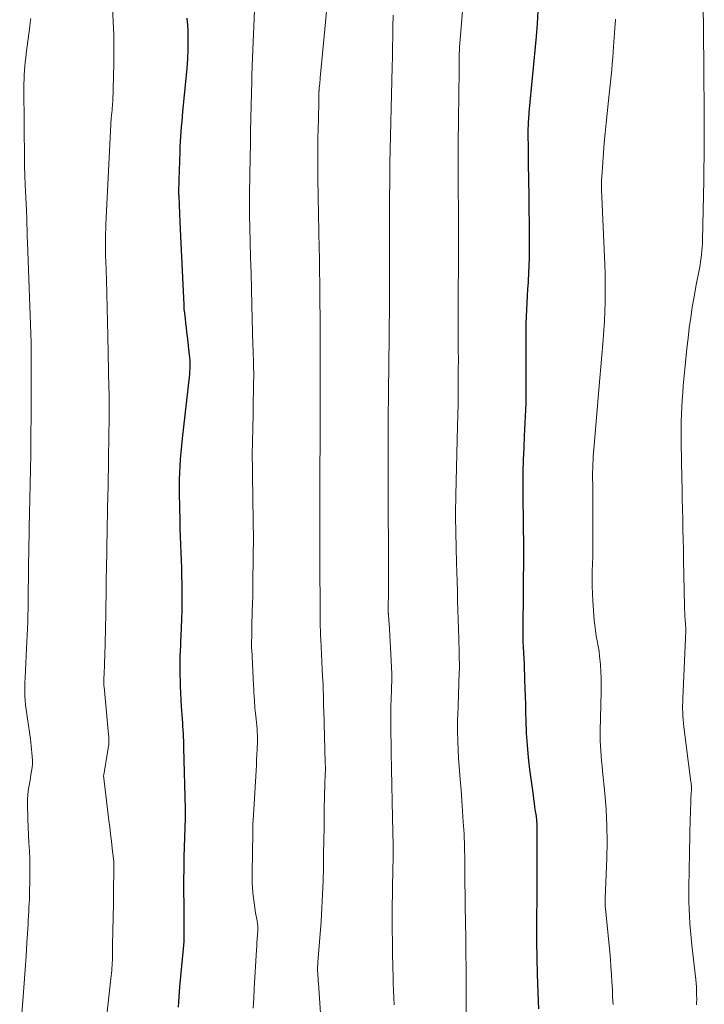
# Model space of a CAD drawing. Units: feet. Extents: x 1909995 to 1915009, y 534993 to 540000.
# Drawn here: x 1910370 to 1910457, y 538077 to 538202 of the extents above; entities that cross this region are included whole.
import ezdxf

# ---------------------------------------------------------------- set-up
doc = ezdxf.new("R2010")
doc.units = ezdxf.units.FT
doc.header["$LTSCALE"] = 100
doc.header["$MEASUREMENT"] = 0
doc.layers.add('CONTOUR INDEX', color=32, linetype='Continuous', lineweight=25)
doc.layers.add('CONTOUR INTERMEDIATE', color=40, linetype='Continuous', lineweight=15)

msp = doc.modelspace()

# ---------------------------------------------------------------- linework, layer by layer
at = {"layer": 'CONTOUR INDEX', "flags": 128}
for points, elevation in [([(1910435.57, 538202.79), (1910435.48, 538201.15), (1910435.35, 538199.52), (1910434.44, 538189.89), (1910434.41, 538189.61), (1910434.39, 538189.32), (1910434.37, 538189.04), (1910434.35, 538188.75), (1910434.34, 538188.47), (1910434.33, 538188.18), (1910434.32, 538187.9), (1910434.32, 538187.61), (1910434.32, 538186.65), (1910434.33, 538185.88), (1910434.33, 538185.11), (1910434.34, 538184.35), (1910434.36, 538183.58), (1910434.4, 538181.17), (1910434.42, 538179.39), (1910434.45, 538177.61), (1910434.46, 538175.83), (1910434.47, 538174.05), (1910434.47, 538172.41), (1910434.47, 538171.45), (1910434.44, 538170.48), (1910434.4, 538169.52), (1910434.35, 538168.56), (1910434.34, 538168.38), (1910434.28, 538167.51), (1910434.22, 538166.63), (1910434.17, 538165.76), (1910434.12, 538164.89), (1910434.08, 538164.01), (1910434.05, 538163.14), (1910434.04, 538162.26), (1910434.03, 538161.38), (1910434.07, 538155.53), (1910434.07, 538154.7), (1910434.06, 538153.86), (1910434.04, 538153.02), (1910434.01, 538152.19), (1910433.97, 538151.35), (1910433.94, 538150.52), (1910433.9, 538149.68), (1910433.85, 538148.84), (1910433.78, 538147.42), (1910433.71, 538145.87), (1910433.67, 538144.33), (1910433.65, 538142.78), (1910433.66, 538141.23), (1910433.75, 538134.62), (1910433.75, 538134.57), (1910433.75, 538134.51), (1910433.75, 538134.46), (1910433.76, 538134.41), (1910433.76, 538134.33), (1910433.76, 538134.21), (1910433.67, 538124.21), (1910433.67, 538123.5), (1910433.68, 538122.79), (1910433.71, 538122.08), (1910433.75, 538121.38), (1910433.79, 538120.67), (1910433.83, 538119.96), (1910433.86, 538119.26), (1910433.88, 538118.55), (1910433.9, 538117.91), (1910433.94, 538116.88), (1910433.97, 538115.85), (1910433.99, 538114.82), (1910434.02, 538113.79), (1910434.05, 538112.75), (1910434.11, 538111.2), (1910434.2, 538109.66), (1910434.35, 538108.12), (1910434.53, 538106.58), (1910434.96, 538103.35), (1910435.03, 538102.84), (1910435.1, 538102.34), (1910435.17, 538101.83), (1910435.24, 538101.32), (1910435.34, 538100.65), (1910435.37, 538100.48), (1910435.39, 538100.3), (1910435.41, 538100.13), (1910435.42, 538099.95), (1910435.43, 538099.75), (1910435.44, 538099.68), (1910435.44, 538099.61), (1910435.45, 538099.53), (1910435.45, 538099.46), (1910435.45, 538099.38), (1910435.45, 538099.31), (1910435.45, 538099.23), (1910435.45, 538099.16), (1910435.45, 538097.02), (1910435.44, 538096.5), (1910435.44, 538095.97), (1910435.45, 538095.45), (1910435.45, 538094.93), (1910435.45, 538094.4), (1910435.45, 538093.88), (1910435.45, 538093.35), (1910435.44, 538092.83), (1910435.43, 538090.43), (1910435.43, 538089.49), (1910435.42, 538088.55), (1910435.42, 538087.61), (1910435.42, 538086.66), (1910435.42, 538086.16), (1910435.42, 538085.47), (1910435.42, 538084.78), (1910435.42, 538084.09), (1910435.43, 538083.4), (1910435.45, 538082.71), (1910435.46, 538082.02), (1910435.48, 538081.33), (1910435.5, 538080.64), (1910435.62, 538077.23), (1910435.66, 538076.25)], 1020), ([(1910391.08, 538201.86), (1910391.14, 538200.96), (1910391.17, 538200.33), (1910391.2, 538199.11), (1910391.2, 538197.9), (1910391.14, 538196.69), (1910391.05, 538195.48), (1910390.53, 538190.02), (1910390.47, 538189.38), (1910390.41, 538188.74), (1910390.36, 538188.11), (1910390.3, 538187.47), (1910390.26, 538186.83), (1910390.22, 538186.2), (1910390.19, 538185.56), (1910390.16, 538184.92), (1910390.05, 538181.36), (1910390.04, 538181.19), (1910390.04, 538181.01), (1910390.03, 538180.83), (1910390.03, 538180.65), (1910390.02, 538180.48), (1910390.02, 538180.39), (1910390.02, 538180.3), (1910390.01, 538180.21), (1910390.01, 538180.12), (1910390.01, 538180.03), (1910390.01, 538179.94), (1910390.01, 538179.85), (1910390.01, 538179.76), (1910390.01, 538179.72), (1910390.02, 538179.61), (1910390.02, 538179.5), (1910390.03, 538179.39), (1910390.03, 538179.28), (1910390.19, 538175.99), (1910390.27, 538174.23), (1910390.35, 538172.48), (1910390.43, 538170.72), (1910390.51, 538168.96), (1910390.67, 538165.52), (1910390.67, 538165.46), (1910390.67, 538165.4), (1910390.68, 538165.33), (1910390.68, 538165.27), (1910390.68, 538165.21), (1910390.68, 538165.15), (1910390.69, 538165.09), (1910390.69, 538165.03), (1910390.7, 538164.96), (1910390.7, 538164.89), (1910390.71, 538164.83), (1910390.72, 538164.76), (1910390.84, 538163.76), (1910390.91, 538163.19), (1910390.98, 538162.62), (1910391.04, 538162.05), (1910391.11, 538161.49), (1910391.37, 538159.17), (1910391.4, 538158.82), (1910391.43, 538158.47), (1910391.44, 538158.11), (1910391.44, 538157.76), (1910391.43, 538157.41), (1910391.42, 538157.05), (1910391.39, 538156.7), (1910391.36, 538156.35), (1910390.46, 538148.54), (1910390.37, 538147.67), (1910390.29, 538146.8), (1910390.23, 538145.93), (1910390.17, 538145.06), (1910390.13, 538144.19), (1910390.11, 538143.31), (1910390.1, 538142.44), (1910390.11, 538141.57), (1910390.17, 538138.1), (1910390.19, 538137.11), (1910390.22, 538136.11), (1910390.25, 538135.11), (1910390.3, 538134.11), (1910390.34, 538133.12), (1910390.37, 538132.12), (1910390.4, 538131.12), (1910390.43, 538130.12), (1910390.43, 538129.96), (1910390.44, 538128.88), (1910390.44, 538127.8), (1910390.42, 538126.73), (1910390.38, 538125.65), (1910390.3, 538123.55), (1910390.27, 538122.91), (1910390.24, 538122.27), (1910390.22, 538121.63), (1910390.19, 538120.98), (1910390.17, 538120.34), (1910390.17, 538119.7), (1910390.17, 538119.06), (1910390.18, 538118.41), (1910390.2, 538117.99), (1910390.23, 538117.14), (1910390.26, 538116.28), (1910390.31, 538115.43), (1910390.36, 538114.58), (1910390.47, 538112.98), (1910390.5, 538112.52), (1910390.53, 538112.07), (1910390.55, 538111.61), (1910390.58, 538111.15), (1910390.6, 538110.7), (1910390.62, 538110.24), (1910390.64, 538109.78), (1910390.65, 538109.33), (1910390.86, 538101.56), (1910390.86, 538101.51), (1910390.86, 538101.46), (1910390.86, 538101.4), (1910390.86, 538101.35), (1910390.86, 538101.3), (1910390.86, 538101.24), (1910390.86, 538101.19), (1910390.86, 538101.14), (1910390.86, 538100.97), (1910390.86, 538100.83), (1910390.86, 538100.69), (1910390.86, 538100.55), (1910390.85, 538100.41), (1910390.7, 538095.5), (1910390.67, 538094.02), (1910390.64, 538092.54), (1910390.64, 538091.05), (1910390.66, 538089.57), (1910390.69, 538087.52), (1910390.69, 538087.06), (1910390.7, 538086.6), (1910390.7, 538086.14), (1910390.69, 538085.68), (1910390.68, 538085.22), (1910390.67, 538084.76), (1910390.64, 538084.3), (1910390.6, 538083.84), (1910390.14, 538079.02), (1910390.08, 538078.38), (1910390.03, 538077.75), (1910390, 538077.11), (1910389.98, 538076.47)], 1040)]:
    msp.add_lwpolyline(points, dxfattribs=dict(at, elevation=elevation))
at = {"layer": 'CONTOUR INTERMEDIATE', "flags": 128}
for points, elevation in [([(1910426.59, 538209.87), (1910425.65, 538198.13), (1910425.64, 538198.01), (1910425.63, 538197.88), (1910425.62, 538197.76), (1910425.62, 538197.63), (1910425.61, 538197.51), (1910425.61, 538197.39), (1910425.61, 538197.26), (1910425.61, 538197.14), (1910425.58, 538194.16), (1910425.57, 538193.14), (1910425.55, 538192.11), (1910425.54, 538191.09), (1910425.52, 538190.06), (1910425.51, 538189.04), (1910425.5, 538188.02), (1910425.49, 538186.99), (1910425.49, 538185.97), (1910425.48, 538185.19), (1910425.48, 538183.77), (1910425.48, 538182.36), (1910425.49, 538180.94), (1910425.49, 538179.53), (1910425.5, 538178.19), (1910425.51, 538177.08), (1910425.51, 538175.97), (1910425.51, 538174.86), (1910425.51, 538173.75), (1910425.5, 538170.55), (1910425.5, 538169.38), (1910425.49, 538168.22), (1910425.49, 538167.06), (1910425.48, 538165.89), (1910425.48, 538164.73), (1910425.48, 538163.57), (1910425.48, 538162.4), (1910425.49, 538161.24), (1910425.49, 538161.05), (1910425.49, 538159.79), (1910425.5, 538158.53), (1910425.49, 538157.27), (1910425.49, 538156.01), (1910425.49, 538155.72), (1910425.47, 538154.32), (1910425.46, 538152.92), (1910425.43, 538151.51), (1910425.4, 538150.11), (1910425.19, 538141.37), (1910425.18, 538141.12), (1910425.17, 538140.88), (1910425.17, 538140.63), (1910425.16, 538140.39), (1910425.16, 538140.34), (1910425.15, 538140.12), (1910425.15, 538139.9), (1910425.14, 538139.68), (1910425.14, 538139.45), (1910425.14, 538139.23), (1910425.14, 538139.01), (1910425.14, 538138.79), (1910425.14, 538138.57), (1910425.27, 538132.81), (1910425.3, 538131.61), (1910425.33, 538130.41), (1910425.37, 538129.21), (1910425.4, 538128.01), (1910425.44, 538126.8), (1910425.48, 538125.6), (1910425.51, 538124.4), (1910425.54, 538123.2), (1910425.59, 538121.42), (1910425.6, 538121.12), (1910425.6, 538120.81), (1910425.61, 538120.5), (1910425.62, 538120.19), (1910425.62, 538119.88), (1910425.62, 538119.57), (1910425.62, 538119.26), (1910425.61, 538118.95), (1910425.46, 538114.61), (1910425.45, 538114.22), (1910425.43, 538113.83), (1910425.41, 538113.44), (1910425.39, 538113.05), (1910425.38, 538112.66), (1910425.37, 538112.27), (1910425.37, 538111.88), (1910425.38, 538111.49), (1910425.42, 538110.14), (1910425.46, 538109.07), (1910425.51, 538108.01), (1910425.58, 538106.95), (1910425.67, 538105.88), (1910425.72, 538105.3), (1910425.83, 538103.97), (1910425.94, 538102.64), (1910426.03, 538101.31), (1910426.12, 538099.97), (1910426.21, 538098.45), (1910426.24, 538097.88), (1910426.26, 538097.31), (1910426.28, 538096.74), (1910426.29, 538096.17), (1910426.3, 538095.69), (1910426.3, 538095.36), (1910426.3, 538095.02), (1910426.3, 538094.69), (1910426.3, 538094.35), (1910426.31, 538094.02), (1910426.31, 538093.68), (1910426.31, 538093.35), (1910426.32, 538093.01), (1910426.42, 538086.62), (1910426.42, 538086.33), (1910426.43, 538086.04), (1910426.43, 538085.75), (1910426.44, 538085.45), (1910426.44, 538085.16), (1910426.45, 538084.87), (1910426.45, 538084.58), (1910426.45, 538084.28), (1910426.49, 538080.4), (1910426.5, 538078.83), (1910426.5, 538077.26), (1910426.5, 538075.7)], 1024), ([(1910456.5, 538208.13), (1910456.61, 538195.76), (1910456.62, 538194.84), (1910456.63, 538193.92), (1910456.64, 538193), (1910456.66, 538192.08), (1910456.67, 538191.16), (1910456.68, 538190.24), (1910456.68, 538189.32), (1910456.68, 538188.4), (1910456.68, 538187.26), (1910456.67, 538185.77), (1910456.66, 538184.27), (1910456.64, 538182.78), (1910456.61, 538181.29), (1910456.45, 538173.71), (1910456.44, 538173.26), (1910456.41, 538172.81), (1910456.38, 538172.36), (1910456.33, 538171.91), (1910456.27, 538171.46), (1910456.21, 538171.01), (1910456.14, 538170.57), (1910456.06, 538170.12), (1910455.62, 538167.85), (1910455.38, 538166.54), (1910455.16, 538165.23), (1910454.96, 538163.92), (1910454.78, 538162.61), (1910454.62, 538161.29), (1910454.47, 538159.97), (1910454.34, 538158.66), (1910454.21, 538157.33), (1910454.02, 538155.23), (1910453.95, 538154.33), (1910453.88, 538153.43), (1910453.83, 538152.53), (1910453.79, 538151.63), (1910453.76, 538150.73), (1910453.74, 538149.83), (1910453.73, 538148.92), (1910453.74, 538148.02), (1910453.84, 538143.47), (1910453.86, 538142.18), (1910453.89, 538140.9), (1910453.92, 538139.61), (1910453.95, 538138.33), (1910453.97, 538137.04), (1910454, 538135.76), (1910454.03, 538134.47), (1910454.05, 538133.19), (1910454.17, 538127.29), (1910454.18, 538126.87), (1910454.2, 538126.45), (1910454.22, 538126.03), (1910454.25, 538125.62), (1910454.3, 538124.98), (1910454.31, 538124.88), (1910454.31, 538124.78), (1910454.32, 538124.68), (1910454.32, 538124.58), (1910454.33, 538124.48), (1910454.33, 538124.38), (1910454.33, 538124.28), (1910454.32, 538124.18), (1910453.95, 538115.61), (1910453.94, 538115.16), (1910453.93, 538114.7), (1910453.93, 538114.25), (1910453.94, 538113.8), (1910453.96, 538113.35), (1910453.99, 538112.9), (1910454.03, 538112.45), (1910454.08, 538112), (1910454.99, 538105.01), (1910455, 538104.92), (1910455.02, 538104.82), (1910455.02, 538104.72), (1910455.03, 538104.63), (1910455.04, 538104.53), (1910455.05, 538104.43), (1910455.05, 538104.33), (1910455.05, 538104.24), (1910455.05, 538104.2), (1910455.05, 538104.09), (1910455.04, 538103.97), (1910455.04, 538103.86), (1910455.03, 538103.75), (1910454.99, 538102.79), (1910454.96, 538102.19), (1910454.94, 538101.6), (1910454.92, 538101.01), (1910454.91, 538100.41), (1910454.72, 538091.62), (1910454.71, 538090.71), (1910454.71, 538089.8), (1910454.75, 538088.88), (1910454.79, 538087.97), (1910454.86, 538087.06), (1910454.94, 538086.15), (1910455.02, 538085.24), (1910455.12, 538084.33), (1910455.6, 538079.98), (1910455.64, 538079.51), (1910455.68, 538079.03), (1910455.7, 538078.55), (1910455.71, 538078.07), (1910455.72, 538077.48), (1910455.72, 538077.29), (1910455.71, 538077.11), (1910455.71, 538076.92), (1910455.69, 538076.74)], 1012), ([(1910408.95, 538204.48), (1910407.98, 538194.27), (1910407.96, 538194.03), (1910407.93, 538193.8), (1910407.91, 538193.57), (1910407.89, 538193.33), (1910407.85, 538193), (1910407.85, 538192.93), (1910407.84, 538192.86), (1910407.84, 538192.79), (1910407.83, 538192.72), (1910407.83, 538192.65), (1910407.82, 538192.58), (1910407.82, 538192.51), (1910407.82, 538192.44), (1910407.82, 538192.4), (1910407.81, 538192.31), (1910407.81, 538192.22), (1910407.81, 538192.13), (1910407.81, 538192.04), (1910407.8, 538191.84), (1910407.79, 538191.65), (1910407.79, 538191.46), (1910407.78, 538191.27), (1910407.78, 538191.08), (1910407.7, 538187.53), (1910407.69, 538186.93), (1910407.68, 538186.33), (1910407.67, 538185.73), (1910407.66, 538185.13), (1910407.66, 538184.52), (1910407.66, 538183.92), (1910407.66, 538183.32), (1910407.67, 538182.72), (1910407.67, 538182.35), (1910407.68, 538181.57), (1910407.69, 538180.79), (1910407.71, 538180), (1910407.72, 538179.22), (1910407.85, 538172.62), (1910407.87, 538171.59), (1910407.88, 538170.56), (1910407.9, 538169.53), (1910407.91, 538168.5), (1910407.93, 538167.47), (1910407.94, 538166.44), (1910407.94, 538165.41), (1910407.95, 538164.38), (1910407.95, 538163.16), (1910407.96, 538161.53), (1910407.96, 538159.89), (1910407.96, 538158.25), (1910407.97, 538156.61), (1910407.97, 538154.94), (1910407.97, 538153.8), (1910407.97, 538152.67), (1910407.96, 538151.53), (1910407.96, 538150.39), (1910407.96, 538149.25), (1910407.95, 538148.11), (1910407.95, 538146.97), (1910407.94, 538145.83), (1910407.92, 538140.25), (1910407.92, 538139.55), (1910407.91, 538138.86), (1910407.91, 538138.16), (1910407.91, 538137.47), (1910407.91, 538137.44), (1910407.91, 538136.76), (1910407.92, 538136.07), (1910407.92, 538135.39), (1910407.92, 538134.71), (1910407.93, 538134.02), (1910407.93, 538133.34), (1910407.94, 538132.65), (1910407.94, 538131.97), (1910407.95, 538127.56), (1910407.96, 538127), (1910407.96, 538126.44), (1910407.97, 538125.87), (1910407.97, 538125.31), (1910407.98, 538124.74), (1910408, 538124.18), (1910408.02, 538123.62), (1910408.05, 538123.05), (1910408.09, 538122.15), (1910408.14, 538121.21), (1910408.19, 538120.27), (1910408.24, 538119.34), (1910408.28, 538118.4), (1910408.33, 538117.33), (1910408.35, 538116.93), (1910408.37, 538116.53), (1910408.38, 538116.12), (1910408.39, 538115.72), (1910408.39, 538115.31), (1910408.4, 538114.91), (1910408.41, 538114.51), (1910408.42, 538114.1), (1910408.62, 538107.42), (1910408.62, 538107.25), (1910408.63, 538107.09), (1910408.63, 538106.92), (1910408.63, 538106.76), (1910408.63, 538106.6), (1910408.63, 538106.43), (1910408.63, 538106.27), (1910408.62, 538106.1), (1910408.6, 538105.54), (1910408.58, 538105.1), (1910408.57, 538104.65), (1910408.55, 538104.21), (1910408.54, 538103.76), (1910408.49, 538101.01), (1910408.46, 538099.29), (1910408.43, 538097.58), (1910408.4, 538095.87), (1910408.38, 538094.16), (1910408.34, 538092.45), (1910408.28, 538090.74), (1910408.19, 538089.03), (1910408.08, 538087.32), (1910407.69, 538082.17), (1910407.68, 538082.03), (1910407.67, 538081.9), (1910407.66, 538081.76), (1910407.65, 538081.63), (1910407.65, 538081.5), (1910407.64, 538081.36), (1910407.64, 538081.23), (1910407.65, 538081.09), (1910407.66, 538080.74), (1910407.68, 538080.43), (1910407.7, 538080.12), (1910407.72, 538079.81), (1910407.74, 538079.5), (1910408.03, 538075.67)], 1032), ([(1910381.62, 538203.23), (1910381.73, 538201.45), (1910381.79, 538199.68), (1910381.81, 538197.9), (1910381.79, 538196.12), (1910381.66, 538191.24), (1910381.65, 538190.98), (1910381.64, 538190.72), (1910381.61, 538190.47), (1910381.58, 538190.21), (1910381.54, 538189.85), (1910381.53, 538189.77), (1910381.52, 538189.69), (1910381.51, 538189.61), (1910381.5, 538189.53), (1910381.49, 538189.45), (1910381.49, 538189.37), (1910381.48, 538189.29), (1910381.48, 538189.21), (1910380.8, 538175.72), (1910380.77, 538175.14), (1910380.75, 538174.55), (1910380.74, 538173.97), (1910380.74, 538173.38), (1910380.74, 538172.79), (1910380.75, 538172.21), (1910380.76, 538171.62), (1910380.78, 538171.04), (1910380.86, 538168.67), (1910380.91, 538166.9), (1910380.96, 538165.13), (1910381.01, 538163.36), (1910381.05, 538161.59), (1910381.19, 538154.88), (1910381.2, 538154.42), (1910381.21, 538153.96), (1910381.21, 538153.5), (1910381.22, 538153.04), (1910381.21, 538152.58), (1910381.21, 538152.12), (1910381.21, 538151.66), (1910381.2, 538151.2), (1910381.14, 538146.16), (1910381.13, 538145.59), (1910381.12, 538145.01), (1910381.11, 538144.43), (1910381.1, 538143.86), (1910381.09, 538143.28), (1910381.08, 538142.7), (1910381.07, 538142.12), (1910381.06, 538141.55), (1910380.97, 538137.19), (1910380.95, 538136.31), (1910380.93, 538135.43), (1910380.92, 538134.54), (1910380.9, 538133.66), (1910380.88, 538132.78), (1910380.87, 538131.9), (1910380.85, 538131.02), (1910380.84, 538130.14), (1910380.77, 538125.85), (1910380.75, 538124.92), (1910380.74, 538123.99), (1910380.71, 538123.06), (1910380.69, 538122.13), (1910380.68, 538121.57), (1910380.66, 538120.92), (1910380.64, 538120.28), (1910380.61, 538119.63), (1910380.59, 538118.98), (1910380.54, 538117.9), (1910380.54, 538117.8), (1910380.53, 538117.69), (1910380.53, 538117.59), (1910380.53, 538117.48), (1910380.54, 538117.38), (1910380.54, 538117.27), (1910380.55, 538117.17), (1910380.56, 538117.06), (1910381.14, 538111.02), (1910381.16, 538110.8), (1910381.17, 538110.59), (1910381.18, 538110.37), (1910381.18, 538110.16), (1910381.17, 538109.94), (1910381.15, 538109.73), (1910381.13, 538109.51), (1910381.1, 538109.3), (1910380.52, 538105.91), (1910380.51, 538105.81), (1910381.18, 538100.14), (1910381.28, 538099.26), (1910381.39, 538098.38), (1910381.49, 538097.5), (1910381.59, 538096.61), (1910381.79, 538094.9), (1910381.79, 538094.87), (1910381.79, 538094.85), (1910381.79, 538094.82), (1910381.8, 538094.8), (1910381.8, 538094.7), (1910381.8, 538094.68), (1910381.8, 538094.66), (1910381.8, 538094.63), (1910381.8, 538094.61), (1910381.79, 538092.96), (1910381.78, 538092.11), (1910381.77, 538091.27), (1910381.76, 538090.42), (1910381.75, 538089.57), (1910381.65, 538084.36), (1910381.65, 538083.98), (1910381.64, 538083.6), (1910381.64, 538083.22), (1910381.63, 538082.83), (1910381.63, 538082.73), (1910381.62, 538082.4), (1910381.61, 538082.07), (1910381.59, 538081.74), (1910381.57, 538081.41), (1910381.54, 538081.08), (1910381.5, 538080.76), (1910381.47, 538080.43), (1910381.44, 538080.1), (1910380.75, 538073.91)], 1044), ([(1910399.68, 538203.83), (1910399.35, 538195.79), (1910399.34, 538195.62), (1910399.33, 538195.44), (1910399.33, 538195.27), (1910399.32, 538195.1), (1910399.32, 538195.07), (1910399.32, 538194.91), (1910399.32, 538194.75), (1910399.31, 538194.6), (1910399.31, 538194.44), (1910399.31, 538194.28), (1910399.31, 538194.13), (1910399.3, 538193.97), (1910399.3, 538193.81), (1910399.23, 538190.83), (1910399.19, 538189.18), (1910399.15, 538187.52), (1910399.12, 538185.87), (1910399.09, 538184.22), (1910399.01, 538179.6), (1910399, 538179.26), (1910399, 538178.92), (1910399, 538178.57), (1910399, 538178.23), (1910399, 538177.89), (1910399.01, 538177.55), (1910399.01, 538177.2), (1910399.02, 538176.86), (1910399.1, 538173.53), (1910399.15, 538171.52), (1910399.2, 538169.51), (1910399.26, 538167.49), (1910399.31, 538165.48), (1910399.45, 538160.33), (1910399.47, 538159.76), (1910399.49, 538159.19), (1910399.5, 538158.62), (1910399.52, 538158.05), (1910399.53, 538157.48), (1910399.54, 538156.91), (1910399.54, 538156.34), (1910399.53, 538155.77), (1910399.47, 538152.02), (1910399.46, 538151.17), (1910399.44, 538150.31), (1910399.42, 538149.46), (1910399.39, 538148.6), (1910399.38, 538147.75), (1910399.36, 538146.89), (1910399.36, 538146.04), (1910399.37, 538145.18), (1910399.45, 538139.79), (1910399.46, 538139.27), (1910399.46, 538138.74), (1910399.47, 538138.22), (1910399.48, 538137.69), (1910399.49, 538137.08), (1910399.5, 538136.86), (1910399.5, 538136.64), (1910399.5, 538136.43), (1910399.5, 538136.21), (1910399.43, 538130.44), (1910399.42, 538129.5), (1910399.41, 538128.56), (1910399.38, 538127.62), (1910399.36, 538126.68), (1910399.34, 538126), (1910399.32, 538125.4), (1910399.31, 538124.8), (1910399.3, 538124.21), (1910399.29, 538123.61), (1910399.27, 538122.62), (1910399.27, 538122.52), (1910399.27, 538122.41), (1910399.27, 538122.31), (1910399.27, 538122.21), (1910399.27, 538122.1), (1910399.28, 538122), (1910399.28, 538121.9), (1910399.29, 538121.8), (1910399.51, 538117.28), (1910399.54, 538116.79), (1910399.56, 538116.31), (1910399.59, 538115.82), (1910399.63, 538115.33), (1910399.65, 538115.01), (1910399.68, 538114.69), (1910399.7, 538114.36), (1910399.73, 538114.04), (1910399.77, 538113.71), (1910399.85, 538112.95), (1910399.89, 538112.54), (1910399.93, 538112.14), (1910399.96, 538111.73), (1910399.99, 538111.33), (1910400.01, 538110.88), (1910400.02, 538110.7), (1910400.02, 538110.51), (1910400.02, 538110.33), (1910400.02, 538110.14), (1910399.98, 538109.16), (1910399.95, 538108.49), (1910399.91, 538107.81), (1910399.88, 538107.14), (1910399.84, 538106.46), (1910399.51, 538100.79), (1910399.48, 538100.22), (1910399.45, 538099.66), (1910399.44, 538099.09), (1910399.42, 538098.52), (1910399.34, 538093.5), (1910399.34, 538092.86), (1910399.36, 538092.22), (1910399.39, 538091.59), (1910399.44, 538090.95), (1910399.51, 538090.32), (1910399.59, 538089.69), (1910399.68, 538089.06), (1910399.79, 538088.43), (1910399.97, 538087.4), (1910400, 538087.25), (1910400.02, 538087.1), (1910400.04, 538086.95), (1910400.05, 538086.8), (1910400.06, 538086.65), (1910400.06, 538086.51), (1910400.06, 538086.36), (1910400.05, 538086.21), (1910400.01, 538085.58), (1910399.98, 538085.11), (1910399.95, 538084.65), (1910399.92, 538084.18), (1910399.9, 538083.72), (1910399.61, 538078.83), (1910399.55, 538077.58), (1910399.49, 538076.32)], 1036), ([(1910371.26, 538201.82), (1910371.21, 538201.31), (1910371.15, 538200.81), (1910370.7, 538197.37), (1910370.63, 538196.83), (1910370.57, 538196.29), (1910370.52, 538195.75), (1910370.48, 538195.21), (1910370.44, 538194.67), (1910370.42, 538194.13), (1910370.41, 538193.58), (1910370.41, 538193.04), (1910370.47, 538183.73), (1910370.47, 538183.51), (1910370.48, 538183.29), (1910370.48, 538183.07), (1910370.48, 538182.85), (1910370.49, 538182.63), (1910370.5, 538182.41), (1910370.5, 538182.19), (1910370.51, 538181.96), (1910370.57, 538180.69), (1910370.61, 538179.9), (1910370.64, 538179.11), (1910370.68, 538178.32), (1910370.71, 538177.52), (1910370.76, 538176.39), (1910370.77, 538176.17), (1910370.78, 538175.94), (1910370.79, 538175.71), (1910370.79, 538175.48), (1910370.8, 538175.25), (1910370.8, 538175.03), (1910370.81, 538174.8), (1910370.81, 538174.57), (1910370.82, 538174.49), (1910370.82, 538174.22), (1910370.83, 538173.95), (1910370.84, 538173.68), (1910370.85, 538173.41), (1910371.31, 538160.75), (1910371.31, 538160.58), (1910371.32, 538160.41), (1910371.32, 538160.23), (1910371.33, 538160.06), (1910371.33, 538159.89), (1910371.33, 538159.71), (1910371.33, 538159.54), (1910371.33, 538159.37), (1910371.33, 538155.49), (1910371.33, 538153.37), (1910371.32, 538151.26), (1910371.29, 538149.15), (1910371.27, 538147.03), (1910371.23, 538144.15), (1910371.21, 538143.22), (1910371.19, 538142.3), (1910371.17, 538141.37), (1910371.15, 538140.45), (1910371.12, 538139.53), (1910371.1, 538138.6), (1910371.08, 538137.68), (1910371.06, 538136.75), (1910371, 538132.32), (1910370.98, 538131.43), (1910370.97, 538130.54), (1910370.96, 538129.65), (1910370.96, 538128.76), (1910370.95, 538128.67), (1910370.95, 538127.82), (1910370.93, 538126.98), (1910370.91, 538126.14), (1910370.89, 538125.29), (1910370.86, 538124.45), (1910370.83, 538123.6), (1910370.79, 538122.76), (1910370.75, 538121.92), (1910370.54, 538118.21), (1910370.52, 538117.63), (1910370.51, 538117.05), (1910370.51, 538116.48), (1910370.53, 538115.9), (1910370.56, 538115.32), (1910370.61, 538114.75), (1910370.68, 538114.18), (1910370.77, 538113.61), (1910370.86, 538113.03), (1910371, 538112.17), (1910371.12, 538111.31), (1910371.22, 538110.45), (1910371.31, 538109.59), (1910371.44, 538108.23), (1910371.47, 538107.77), (1910371.47, 538107.3), (1910371.44, 538106.85), (1910371.38, 538106.39), (1910371.3, 538105.93), (1910371.22, 538105.47), (1910371.14, 538105.02), (1910371.05, 538104.56), (1910371.03, 538104.41), (1910370.94, 538103.88), (1910370.88, 538103.35), (1910370.85, 538102.81), (1910370.85, 538102.27), (1910370.9, 538100.29), (1910370.94, 538099.29), (1910370.98, 538098.28), (1910371.03, 538097.28), (1910371.09, 538096.27), (1910371.14, 538095.27), (1910371.17, 538094.26), (1910371.17, 538093.26), (1910371.16, 538092.25), (1910371.13, 538091.22), (1910371.11, 538090.69), (1910371.09, 538090.16), (1910371.07, 538089.63), (1910371.04, 538089.1), (1910371.01, 538088.57), (1910370.98, 538088.04), (1910370.95, 538087.51), (1910370.93, 538086.98), (1910370.79, 538084.63), (1910370.69, 538082.92), (1910370.58, 538081.22), (1910370.45, 538079.51), (1910370.32, 538077.81), (1910369.87, 538072.32)], 1048), ([(1910417.21, 538202.22), (1910417.2, 538200.74), (1910417.18, 538199.48), (1910417.16, 538198.22), (1910417.14, 538196.96), (1910417.11, 538195.7), (1910416.8, 538183.42), (1910416.8, 538183.39), (1910416.8, 538183.37), (1910416.8, 538183.35), (1910416.79, 538183.33), (1910416.79, 538183.24), (1910416.79, 538183.22), (1910416.79, 538183.2), (1910416.79, 538183.17), (1910416.79, 538183.15), (1910416.79, 538182.97), (1910416.79, 538182.86), (1910416.79, 538182.75), (1910416.79, 538182.63), (1910416.79, 538182.52), (1910416.77, 538177.77), (1910416.76, 538175.64), (1910416.75, 538173.5), (1910416.75, 538171.37), (1910416.75, 538169.23), (1910416.75, 538166.55), (1910416.75, 538165.76), (1910416.75, 538164.96), (1910416.75, 538164.17), (1910416.74, 538163.37), (1910416.73, 538162.58), (1910416.73, 538161.78), (1910416.72, 538160.99), (1910416.7, 538160.19), (1910416.69, 538159.31), (1910416.67, 538158.07), (1910416.66, 538156.84), (1910416.64, 538155.6), (1910416.63, 538154.37), (1910416.62, 538153.47), (1910416.61, 538151.86), (1910416.6, 538150.24), (1910416.59, 538148.63), (1910416.59, 538147.02), (1910416.58, 538145.38), (1910416.58, 538144.59), (1910416.58, 538143.79), (1910416.58, 538143), (1910416.58, 538142.2), (1910416.58, 538141.41), (1910416.59, 538140.62), (1910416.59, 538139.82), (1910416.6, 538139.03), (1910416.61, 538137.65), (1910416.62, 538136.61), (1910416.62, 538135.57), (1910416.63, 538134.54), (1910416.63, 538133.5), (1910416.63, 538132.47), (1910416.63, 538131.43), (1910416.62, 538130.4), (1910416.62, 538129.36), (1910416.6, 538126.76), (1910416.6, 538126.7), (1910416.6, 538126.64), (1910416.61, 538126.57), (1910416.61, 538126.51), (1910416.61, 538126.45), (1910416.61, 538126.38), (1910416.62, 538126.32), (1910416.62, 538126.26), (1910416.65, 538125.99), (1910416.67, 538125.79), (1910416.68, 538125.59), (1910416.69, 538125.39), (1910416.71, 538125.19), (1910416.98, 538120.39), (1910417.02, 538119.54), (1910417.04, 538118.7), (1910417.04, 538117.85), (1910417.02, 538117.01), (1910417, 538116.33), (1910416.98, 538115.83), (1910416.96, 538115.32), (1910416.95, 538114.82), (1910416.93, 538114.31), (1910416.92, 538113.81), (1910416.91, 538113.3), (1910416.91, 538112.8), (1910416.92, 538112.29), (1910416.99, 538108.71), (1910417.03, 538106.66), (1910417.07, 538104.61), (1910417.11, 538102.57), (1910417.15, 538100.52), (1910417.21, 538096.9), (1910417.21, 538096.67), (1910417.21, 538096.43), (1910417.22, 538096.19), (1910417.22, 538095.95), (1910417.22, 538095.78), (1910417.22, 538095.63), (1910417.22, 538095.47), (1910417.22, 538095.32), (1910417.22, 538095.16), (1910417.21, 538095), (1910417.21, 538094.85), (1910417.21, 538094.69), (1910417.2, 538094.54), (1910417.2, 538094.47), (1910417.19, 538094.28), (1910417.19, 538094.09), (1910417.18, 538093.9), (1910417.18, 538093.71), (1910417.14, 538091.81), (1910417.13, 538090.66), (1910417.12, 538089.52), (1910417.11, 538088.38), (1910417.11, 538087.23), (1910417.11, 538087.2), (1910417.12, 538086.06), (1910417.13, 538084.93), (1910417.14, 538083.79), (1910417.16, 538082.66), (1910417.17, 538082.21), (1910417.19, 538081.3), (1910417.21, 538080.39), (1910417.24, 538079.48), (1910417.27, 538078.57), (1910417.31, 538077.66), (1910417.34, 538076.75)], 1028), ([(1910445.42, 538201.74), (1910445.41, 538201.63), (1910445.41, 538201.52), (1910445.4, 538201.42), (1910445.39, 538201.29), (1910445.38, 538201.12), (1910445.36, 538200.94), (1910445.35, 538200.77), (1910445.34, 538200.6), (1910445.13, 538197.63), (1910445.07, 538196.86), (1910445, 538196.08), (1910444.94, 538195.31), (1910444.86, 538194.53), (1910444.79, 538193.75), (1910444.71, 538192.98), (1910444.63, 538192.21), (1910444.55, 538191.43), (1910444.24, 538188.52), (1910444.11, 538187.28), (1910444, 538186.03), (1910443.9, 538184.79), (1910443.8, 538183.55), (1910443.68, 538181.69), (1910443.66, 538181.38), (1910443.65, 538181.06), (1910443.64, 538180.75), (1910443.64, 538180.44), (1910443.65, 538180.12), (1910443.66, 538179.81), (1910443.67, 538179.5), (1910443.68, 538179.19), (1910444.07, 538170.62), (1910444.11, 538169.43), (1910444.13, 538168.24), (1910444.13, 538167.05), (1910444.12, 538165.86), (1910444.07, 538164.67), (1910444.02, 538163.48), (1910443.94, 538162.3), (1910443.85, 538161.11), (1910443.81, 538160.57), (1910443.68, 538159.11), (1910443.56, 538157.65), (1910443.43, 538156.2), (1910443.31, 538154.74), (1910442.67, 538147.22), (1910442.64, 538146.76), (1910442.6, 538146.29), (1910442.58, 538145.82), (1910442.55, 538145.36), (1910442.53, 538144.9), (1910442.53, 538144.66), (1910442.52, 538144.42), (1910442.52, 538144.18), (1910442.52, 538143.94), (1910442.52, 538143.7), (1910442.52, 538143.45), (1910442.52, 538143.21), (1910442.53, 538142.97), (1910442.54, 538135.49), (1910442.54, 538134.55), (1910442.53, 538133.61), (1910442.51, 538132.67), (1910442.48, 538131.73), (1910442.47, 538130.78), (1910442.47, 538129.84), (1910442.5, 538128.9), (1910442.56, 538127.96), (1910442.73, 538125.53), (1910442.79, 538124.87), (1910442.87, 538124.21), (1910442.98, 538123.55), (1910443.1, 538122.89), (1910443.22, 538122.24), (1910443.33, 538121.58), (1910443.41, 538120.92), (1910443.48, 538120.26), (1910443.51, 538119.87), (1910443.56, 538119.02), (1910443.6, 538118.16), (1910443.6, 538117.3), (1910443.6, 538116.44), (1910443.47, 538111.5), (1910443.46, 538110.86), (1910443.47, 538110.22), (1910443.5, 538109.58), (1910443.55, 538108.94), (1910443.6, 538108.3), (1910443.66, 538107.67), (1910443.72, 538107.03), (1910443.78, 538106.39), (1910444.06, 538103.57), (1910444.23, 538101.52), (1910444.33, 538099.46), (1910444.35, 538097.41), (1910444.31, 538095.35), (1910444.12, 538090.25), (1910444.12, 538090.16), (1910444.11, 538090.06), (1910444.11, 538089.97), (1910444.11, 538089.88), (1910444.1, 538089.78), (1910444.1, 538089.69), (1910444.11, 538089.6), (1910444.11, 538089.51), (1910444.11, 538089.43), (1910444.12, 538089.3), (1910444.13, 538089.17), (1910444.14, 538089.05), (1910444.15, 538088.92), (1910444.69, 538083.46), (1910444.78, 538082.51), (1910444.85, 538081.56), (1910444.92, 538080.61), (1910444.97, 538079.66), (1910445.02, 538078.71), (1910445.06, 538077.76), (1910445.11, 538076.81)], 1016)]:
    msp.add_lwpolyline(points, dxfattribs=dict(at, elevation=elevation))

doc.saveas('drawing.dxf')
